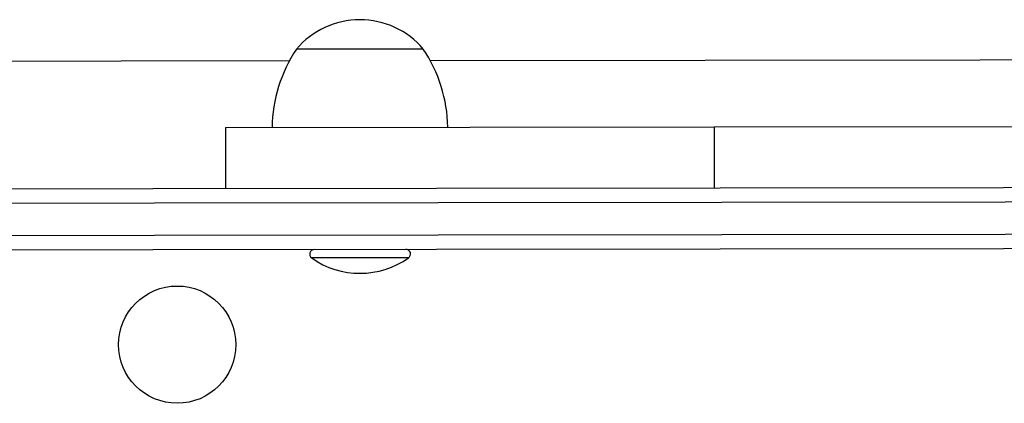
# Model space of a CAD drawing. Units: millimetres. Extents: x 4.1 to 24.1, y 32.7 to 47.2.
# Drawn here: x 14.2 to 14.4, y 38.4 to 38.5 of the extents above; entities that cross this region are included whole.
import ezdxf

# ---------------------------------------------------------------- set-up
doc = ezdxf.new("R2010")
doc.units = ezdxf.units.MM
doc.header["$MEASUREMENT"] = 0
doc.layers.add('Camada 1', color=7, linetype='Continuous')

# ---------------------------------------------------------------- blocks, each defined once
blk = doc.blocks.new('ELUNI019')
at = {"layer": 'Camada 1', "lineweight": 25}
for points, knots in [([(55.0998, 29.5426), (55.0836, 29.5616), (55.0598, 29.5726), (55.0348, 29.5725), (55.0348, 29.5725), (55.0098, 29.5725), (54.986, 29.5615), (54.9698, 29.5425)], [0, 0, 0, 0, 0.333333, 0.333333, 0.333333, 0.333333, 1, 1, 1, 1]), ([(54.9882, 29.3375), (54.9861, 29.3375), (54.9843, 29.3361), (54.9837, 29.3342), (54.9837, 29.3342), (54.983, 29.3322), (54.9838, 29.33), (54.9855, 29.3288)], [0, 0, 0, 0, 0.333333, 0.333333, 0.333333, 0.333333, 1, 1, 1, 1]), ([(55.0847, 29.329), (55.0864, 29.3302), (55.0871, 29.3323), (55.0865, 29.3343), (55.0865, 29.3343), (55.0858, 29.3362), (55.084, 29.3376), (55.0819, 29.3376)], [0, 0, 0, 0, 0.333333, 0.333333, 0.333333, 0.333333, 1, 1, 1, 1]), ([(54.9078, 29.2401), (54.9078, 29.2732), (54.881, 29.3001), (54.8478, 29.3001), (54.8478, 29.3001), (54.8147, 29.3001), (54.7878, 29.2732), (54.7878, 29.2401), (54.7878, 29.2401), (54.7878, 29.2069), (54.8147, 29.1801), (54.8478, 29.1801), (54.8478, 29.1801), (54.881, 29.1801), (54.9078, 29.2069), (54.9078, 29.2401)], [0, 0, 0, 0, 0.2, 0.2, 0.2, 0.2, 0.4, 0.4, 0.4, 0.4, 0.6, 0.6, 0.6, 0.6, 1, 1, 1, 1])]:
    blk.add_open_spline(points, degree=3, knots=knots, dxfattribs=at)
for points in [[(54.9698, 29.5425), (54.9541, 29.5187), (54.9455, 29.4909), (54.9449, 29.4624)], [(55.0998, 29.5426), (55.0998, 29.5426), (54.9698, 29.5425), (54.9698, 29.5425)], [(55.1249, 29.4626), (55.1243, 29.4911), (55.1156, 29.5189), (55.0998, 29.5426)], [(54.6177, 29.5303), (54.6177, 29.5303), (54.9628, 29.5307), (54.9628, 29.5307)], [(55.1069, 29.5309), (55.1069, 29.5309), (56.2326, 29.5322), (56.2326, 29.5322)], [(54.8973, 29.4624), (54.8973, 29.4624), (55.3976, 29.4629), (55.3976, 29.4629)], [(54.8973, 29.4624), (54.8973, 29.4624), (54.8973, 29.3999), (54.8973, 29.3999)], [(55.3976, 29.4629), (55.3976, 29.4629), (56.1522, 29.4638), (56.1522, 29.4638)], [(55.3976, 29.4629), (55.3976, 29.4629), (55.3976, 29.4004), (55.3976, 29.4004)], [(54.5321, 29.3994), (54.5321, 29.3994), (56.565, 29.4018), (56.565, 29.4018)], [(56.5666, 29.3868), (56.5666, 29.3868), (54.5337, 29.3844), (54.5337, 29.3844)], [(54.5337, 29.3519), (54.5337, 29.3519), (56.5667, 29.3543), (56.5667, 29.3543)], [(56.5651, 29.3393), (56.5651, 29.3393), (54.5321, 29.3369), (54.5321, 29.3369)], [(54.9855, 29.3288), (55.0152, 29.3078), (55.055, 29.3079), (55.0847, 29.329)]]:
    blk.add_open_spline(points, degree=3, dxfattribs=at)
at = {"layer": 'Camada 1', "color": 8, "lineweight": 25}
blk.add_open_spline([(55.0847, 29.329), (55.0847, 29.329), (54.9855, 29.3288), (54.9855, 29.3288)], degree=3, dxfattribs=at)

msp = doc.modelspace()

# ---------------------------------------------------------------- block references
at = {"xscale": 0.2014019688490581, "yscale": 0.2014019688490581, "zscale": 0.2014019688490581}
msp.add_blockref('ELUNI019', (3.23133, 32.52268), dxfattribs=at)

doc.saveas('drawing.dxf')
